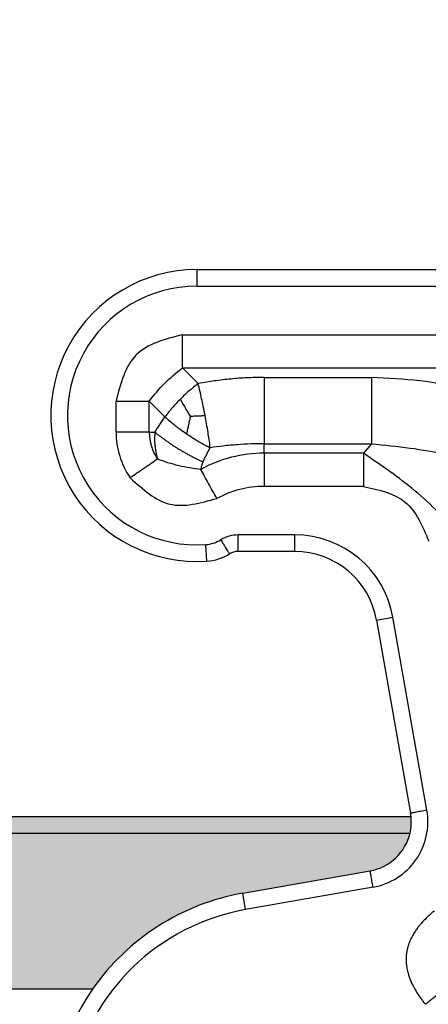
# Model space of a CAD drawing. Units: millimetres. Extents: x 339 to 636, y -719 to -509.
# Drawn here: x 472 to 484, y -586 to -556 of the extents above; entities that cross this region are included whole.
import ezdxf

# ---------------------------------------------------------------- set-up
doc = ezdxf.new("R2010")
doc.units = ezdxf.units.MM
doc.layers.add('1', color=7, linetype='Continuous')
doc.styles.add('CONVERTER_11', font='simplex.shx', dxfattribs={"width": 0.95})
doc.dimstyles.new('ME10_DIM_18', dxfattribs={"dimtxt": 3, "dimasz": 3, "dimexe": 1, "dimexo": 0.5, "dimgap": 2, "dimtad": 0, "dimdsep": 46, "dimtxsty": 'CONVERTER_11', "dimsah": 1, "dimcen": 0.09, "dimclrd": 2, "dimclre": 2, "dimclrt": 4, "dimadec": 0, "dimazin": 0, "dimtfac": 1, "dimtdec": 4, "dimtix": 1, "dimtmove": 0, "dimatfit": 3, "dimfxl": 1, "dimtolj": 1, "dimtzin": 0, "dimarcsym": 0})

# ---------------------------------------------------------------- blocks, each defined once
blk = doc.blocks.new('*D9')
at = {"layer": '1', "color": 2, "linetype": 'Continuous'}
for p, q in [((360.3985465994075, -589.0256707125857), (360.3985465994075, -547.8256707126202)), ((524.9918558300393, -589.0256707125857), (524.9918558300393, -547.8256707126202)), ((360.3985465994075, -548.8256707126202), (435.6702012147234, -548.8256707126202)), ((449.7202012147234, -548.8256707126202), (524.9918558300393, -548.8256707126202))]:
    blk.add_line(p, q, dxfattribs=at)
at = {"layer": '1', "color": 2}
for points in [[(363.3985465994075, -548.430713219858), (363.3985465994075, -549.2206282053824), (360.3985465994075, -548.8256707126202)], [(521.9918558300393, -549.2206282053824), (521.9918558300393, -548.430713219858), (524.9918558300393, -548.8256707126202)]]:
    blk.add_solid(points, dxfattribs=at)
at = {"layer": '1', "color": 4, "insert": (437.6702012147234, -550.1756707126202), "char_height": 3, "attachment_point": 7, "rotation": 0.00013888888888888892, "line_spacing_factor": 0.60024009603842, "style": 'CONVERTER_11'}
blk.add_mtext('164,5', dxfattribs=at)

msp = doc.modelspace()

# ---------------------------------------------------------------- hatches: boundary and pattern name
at = {"layer": '1', "linetype": 'Continuous'}
h = msp.add_hatch(color=7, dxfattribs=at)
edge = h.paths.add_edge_path()
edge.add_line((483.8017572097564, -580.3256707126409), (402.0886452342029, -580.3256707126409))
edge.add_arc((403.5809252352284, -580.4776588652658), 1.499999999999669, 174.1844999729915, 193.011699752674)
edge.add_line((402.1194390707618, -580.8153838881346), (483.7709633731973, -580.8153838881349))
edge.add_arc((482.3094772087305, -580.4776588652658), 1.499999999999889, 346.988300247319, 365.8155000270071)
h = msp.add_hatch(color=7, dxfattribs=at)
edge = h.paths.add_edge_path()
edge.add_line((482.5699494752307, -581.9548704947838), (478.7296639783911, -582.6320164414999))
edge.add_arc((479.9452012220587, -589.5256707125859), 7.000000000000383, 99.99999999999186, 145.1500954215023)
edge.add_line((474.2006385754827, -585.5256707126412), (411.6897638684768, -585.5256707126407))
edge.add_arc((405.9452012219001, -589.5256707125859), 7.00000000000042, 34.84990457849755, 80.00000000000723)
edge.add_line((407.1607384655678, -582.6320164414999), (403.3204529687281, -581.9548704947838))
edge.add_arc((403.5809252352284, -580.4776588652658), 1.499999999999672, 193.011699752674, 260.00000000000165, ccw=False)
edge.add_line((402.1194390707618, -580.8153838881346), (483.7709633731973, -580.8153838881349))
edge.add_arc((482.3094772087305, -580.4776588652658), 1.49999999999968, 279.9999999999941, 346.988300247319, ccw=False)

# ---------------------------------------------------------------- linework, layer by layer
at = {"color": 2, "linetype": 'Continuous'}
for p, q in [((477.3452012220593, -563.8256707125659), (477.3452012220589, -564.3256707125868)), ((477.3452012220593, -563.8256707125659), (500.5875060675576, -563.8256707125909)), ((477.3452012220589, -564.3256707125868), (500.5875060675576, -564.3256707125909)), ((476.9093028371967, -566.7897723277249), (477.3834649348194, -567.2639344253478)), ((479.3718035598309, -567.0756707125859), (482.6049765766201, -567.0756707125859)), ((474.9093028371966, -568.7256707125869), (474.9093028371966, -567.7897723277249)), ((475.9093028371967, -567.7897723277249), (476.38346299954, -568.2639324900679)), ((475.9093028371966, -568.7256707125869), (475.9093028371967, -567.7897723277249)), ((475.9093028371966, -568.7256707125869), (474.9093028371966, -568.7256707125869)), ((475.9093028371966, -568.7256707125869), (476.0831103702959, -568.7256707125869)), ((479.3718035598309, -569.0756707125859), (482.6049765766201, -569.0756707125859)), ((479.3718035598309, -569.3615690974468), (479.3718035598309, -569.0756707125859)), ((482.6049765766201, -569.0756707125859), (482.3650793473287, -569.3615690974468)), ((482.3650793473287, -569.3615690974468), (479.3718035598309, -569.3615690974468)), ((479.3718035598309, -569.3615690974468), (479.3718035598309, -570.3615690974468)), ((482.3650793473289, -570.3615690974468), (479.3718035598309, -570.3615690974468)), ((480.2974525908833, -571.825670712585), (478.587542864876, -571.825670712585)), ((480.2974525908833, -572.325670712585), (480.2974525908833, -571.825670712585)), ((477.648649497924, -572.6151945072459), (477.6141667393031, -572.1163849851248)), ((480.2974525908833, -572.325670712585), (478.5875428648759, -572.325670712585)), ((482.7594719734138, -574.3915502684179), (483.25187584992, -574.3047261795848)), ((482.7594719734138, -574.3915502684179), (483.7866888382489, -580.2171865987659)), ((484.2790927147549, -580.130362509932), (483.25187584992, -574.3047261795848)), ((483.8017572097564, -580.3256707126409), (402.0886452342029, -580.3256707126409)), ((402.1194390707618, -580.8153838881346), (483.7709633731973, -580.8153838881349)), ((478.7296639783911, -582.6320164414999), (482.5699494752307, -581.9548704947838)), ((482.6567735640643, -582.44727437129), (478.8164880672244, -583.1244203180058)), ((478.8164880672244, -583.1244203180058), (478.7296639783911, -582.6320164414999)), ((474.2006385754827, -585.5256707126412), (411.6897638684768, -585.5256707126407))]:
    msp.add_line(p, q, dxfattribs=at)
for centre, radius, start, end in [((477.3452012220585, -568.2256707125769), 4.400000000011005, 89.99999999998965, 273.9545721221262), ((477.3452012220588, -568.2256707125869), 3.900000000000091, 89.99999999999834, 273.954572122134), ((477.3452012220589, -568.7256707125869), 2.435898384862298, 180, 214.4923273517558), ((477.3452012220797, -568.7256707126539), 1.435898384883103, 179.9999999973235, 214.4923273490847), ((479.3718035598322, -573.325670712585), 3.964101615138134, 90.0000000000189, 118.7261973390807), ((479.3718035598309, -573.325670712585), 2.964101615138134, 90, 118.7261973390691), ((478.5875428648759, -572.825670712585), 1, 89.99999999999349, 121.4108206967054), ((480.2974525908833, -574.825670712585), 2.999999999999936, 9.99999999998773, 90), ((477.5452012220609, -571.1187659408849), 0.999999999999262, 273.9545721221403, 301.4108206967165), ((477.5452012220609, -571.1187659408849), 1.500000000000016, 273.9545721221309, 301.4108206967151), ((478.5875428648759, -572.825670712585), 0.5, 90, 121.4108206966986), ((480.2974525908833, -574.825670712585), 2.499999999999897, 9.99999999999499, 90), ((482.3094772087305, -580.4776588652658), 1.999999999999752, 279.9999999999982, 9.99999999999889), ((482.3094772087305, -580.4776588652658), 1.499999999999889, 346.988300247319, 5.81550002700713), ((482.3094772087305, -580.4776588652658), 1.500000000000009, 5.81550002700713, 9.99999999997899), ((482.3094772087305, -580.4776588652658), 1.49999999999968, 279.9999999999941, 346.988300247319), ((479.9452012220587, -589.5256707125859), 7.000000000000383, 99.99999999999186, 145.1500954215023), ((479.9452012220587, -589.5256707125859), 6.500000000000584, 99.99999999999255, 304.999999999994), ((479.9452012220587, -589.5256707125859), 6.9999999999996, 145.1500954215023, 304.9999999999954)]:
    msp.add_arc(centre, radius, start, end, dxfattribs=at)
for points in [[(476.9093028371968, -565.7897723277249), (476.3796199642876, -565.926756119879), (475.3202542283168, -566.2007237188452), (475.0462866293505, -567.2600894548164), (474.9093028371966, -567.7897723277249)], [(475.9093028371967, -567.7897723277249), (476.0587082618184, -567.6058444193374), (476.3575191256226, -567.2379886161507), (476.7253749288088, -566.9391777523465), (476.9093028371967, -566.7897723277249)], [(482.6049765766201, -567.0756707125859), (482.6049765766195, -567.4090040459191), (482.604976576619, -568.0756707125859), (482.6049765766195, -568.7423373792523), (482.6049765766201, -569.0756707125859)], [(485.3195026063658, -571.8406245644478), (484.8684804805153, -571.3781318036133), (483.966436215507, -570.4531462967705), (482.898864974151, -569.7254281586612), (482.3650793473287, -569.3615690974468)], [(482.3650793473289, -570.3615690974468), (482.8375741979846, -570.4651383267484), (483.7825638902208, -570.6722768010088), (484.1506512035901, -571.5669407578597), (484.3346948533532, -572.0142727421139)]]:
    msp.add_open_spline(points, degree=3, dxfattribs=at)
for points, knots in [([(476.9093028371968, -565.7897723277249), (478.4271457121791, -565.7897723255645), (481.4628314621437, -565.7897723062438), (486.0163621697255, -565.7897723461465), (490.5698949599426, -565.789772215519), (493.6055848751774, -565.7897721743549), (495.1234298327948, -565.7897721462728)], [0, 0, 0, 0, 4.553528624946864, 9.107057249893728, 13.66059212274587, 18.21412699559801, 18.21412699559801, 18.21412699559801, 18.21412699559801]), ([(476.9093028371967, -566.7897723277249), (476.9093028371964, -566.7115612814712), (476.9093028371962, -566.5507739780048), (476.9093028371961, -566.3044581056884), (476.9093028371962, -566.0493358186086), (476.9093028371966, -565.8767897887417), (476.9093028371968, -565.7897723277249)], [0, 0, 0, 0, 0.2346331387612963, 0.4823619103988221, 0.7389476169496447, 1, 1, 1, 1]), ([(476.9093028371967, -566.7897723277249), (478.4271457121788, -566.7897723240297), (481.4628314621435, -566.7897723016397), (486.0163579529981, -566.7897723645631), (490.5698823097603, -566.7897721464583), (493.6055637915403, -566.7897720653928), (495.1234045324303, -566.7897720173598)], [0, 0, 0, 0, 4.553528624946694, 9.107057249893558, 13.6605794725636, 18.21410169523359, 18.21410169523359, 18.21410169523359, 18.21410169523359]), ([(479.3718035598309, -567.0756707125859), (479.1975352400455, -567.0781530462486), (478.8628515703073, -567.0829204018763), (478.4493585239204, -567.1142105931842), (478.1242827961025, -567.1487593055141), (477.8822402183643, -567.1804594938671), (477.6328447161858, -567.2184665600637), (477.4699895281337, -567.2481589291648), (477.3834649348194, -567.2639344253478)], [0, 0, 0, 0, 0.5227515621058596, 1.00394846048439, 1.243300851579048, 1.503447669177899, 1.736202486181583, 2.000041862759562, 2.000041862759562, 2.000041862759562, 2.000041862759562]), ([(479.3718035598309, -567.0756707125859), (479.371803559831, -567.1514587796619), (479.3718035598312, -567.3093090964733), (479.3718035598314, -567.5537261757718), (479.3718035598314, -567.8112714420288), (479.3718035598315, -568.075670712586), (479.3718035598314, -568.3400699831434), (479.3718035598313, -568.5976152494007), (479.371803559831, -568.842032328699), (479.3718035598309, -568.9998826455101), (479.3718035598309, -569.0756707125859)], [0, 0, 0, 0, 0.2273642012281698, 0.4735509504338324, 0.7332512378952742, 1.000000000000114, 1.266748762104953, 1.526449049567191, 1.772635798772512, 2, 2, 2, 2]), ([(487.9309906073542, -568.7283743572518), (487.1342535845471, -568.2347311125195), (485.5034787179302, -567.224333759968), (483.5857652842437, -567.1259749773875), (482.6049765766201, -567.0756707125859)], [0, 0, 0, 0, 2.764229965798457, 5.657872803713999, 5.657872803713999, 5.657872803713999, 5.657872803713999]), ([(477.3834649348194, -567.2639344253478), (477.3377169493288, -567.299043859451), (477.2452395275856, -567.3700159641098), (477.1105675252768, -567.4838599862128), (476.9774965492181, -567.6033283477103), (476.8918932535655, -567.687285268078), (476.8489414833795, -567.7294109739078)], [0, 0, 0, 0, 0.1729809306802541, 0.3496729291422843, 0.528876135741068, 0.7093408843382559, 0.7093408843382559, 0.7093408843382559, 0.7093408843382559]), ([(477.5933223616049, -568.224192210485), (477.5749148098978, -568.1292226562474), (477.5421658233239, -567.9602618216293), (477.489667915003, -567.7139638678431), (477.438944992327, -567.4886390149658), (477.4016499777163, -567.3375872230494), (477.3834649348194, -567.2639344253478)], [0, 0, 0, 0, 0.2902039434432614, 0.5163033740814896, 0.7554674035149145, 0.9830556411777273, 0.9830556411777273, 0.9830556411777273, 0.9830556411777273]), ([(476.8489414833795, -567.7294109739078), (476.8068156186884, -567.7723625806437), (476.7228583850524, -567.8579655471285), (476.6033895411406, -567.9910360401024), (476.4895450380782, -568.1257075597171), (476.4185725979896, -568.2181846637947), (476.38346299954, -568.2639324900679)], [0, 0, 0, 0, 0.1804647322514963, 0.3596679082917527, 0.5363598422371612, 0.7093406942639111, 0.7093406942639111, 0.7093406942639111, 0.7093406942639111]), ([(477.1508003672633, -568.2418955441929), (477.1267050445317, -568.2017137032825), (477.0752234233179, -568.1158618941776), (476.9994319323863, -567.988304898116), (476.9227811519944, -567.8577289350005), (476.8738236442611, -567.7726509958741), (476.8489414833795, -567.7294109739078)], [0, 0, 0, 0, 0.1405576602347189, 0.3003129774701243, 0.4451236314286895, 0.5947872660161229, 0.5947872660161229, 0.5947872660161229, 0.5947872660161229]), ([(474.9093028371966, -567.7897723277249), (474.9963202983138, -567.7897723277246), (475.1688663283813, -567.7897723277243), (475.4239886155624, -567.7897723277248), (475.6703044877783, -567.7897723277249), (475.8310917910443, -567.789772327725), (475.9093028371967, -567.7897723277249)], [0, 0, 0, 0, 0.2610523833519096, 0.5176380902023539, 0.7653668615427591, 1.000000000000114, 1.000000000000114, 1.000000000000114, 1.000000000000114]), ([(476.0831103702959, -568.7256707125869), (476.1096366074448, -568.6831790651908), (476.1584328639638, -568.605013715101), (476.2332008478408, -568.4890618754945), (476.3065629000808, -568.3774828447845), (476.3578596068103, -568.3017383402898), (476.38346299954, -568.2639324900679)], [0, 0, 0, 0, 0.1502730482208155, 0.2764342472470117, 0.4138932997611716, 0.550871207821872, 0.550871207821872, 0.550871207821872, 0.550871207821872]), ([(476.38346299954, -568.2639324900679), (476.4280202004123, -568.3035821217217), (476.5278843136044, -568.3924470922766), (476.6816269704196, -568.5170596710218), (476.8538117157, -568.6485697826605), (476.9708308548783, -568.7300858036543), (477.0351879782678, -568.7749172350129)], [0, 0, 0, 0, 0.1789149257991551, 0.4009941862614752, 0.5935081077928566, 0.8287752177195815, 0.8287752177195815, 0.8287752177195815, 0.8287752177195815]), ([(477.1508003672633, -568.2418955441929), (477.1414282528814, -568.2846135693143), (477.1220122420502, -568.3731116685987), (477.0931561764588, -568.5052462761632), (477.0638964056066, -568.6401821424456), (477.0448901996671, -568.7293825084708), (477.0351879782678, -568.7749172350129)], [0, 0, 0, 0, 0.131202107535836, 0.2718088365615405, 0.4057462908282691, 0.5454168646042978, 0.5454168646042978, 0.5454168646042978, 0.5454168646042978]), ([(477.1508003672633, -568.2418955441929), (477.1758464818118, -568.2411076323934), (477.2249992531175, -568.2395613483015), (477.3045664501983, -568.2368333524379), (477.3899394444092, -568.2336478112023), (477.4883003287387, -568.2294178123418), (477.5562307004097, -568.2260377923715), (477.5933223616049, -568.224192210485)], [0, 0, 0, 0, 0.0751754813590758, 0.1475311977148376, 0.2388415647557092, 0.3314719256677111, 0.4428843026604124, 0.4428843026604124, 0.4428843026604124, 0.4428843026604124]), ([(477.7490838948867, -569.1946960519879), (477.7379032985979, -569.1109663586434), (477.71730995218, -568.9567461954807), (477.6804585021099, -568.7186492505339), (477.6404877365713, -568.4787303384946), (477.6091308909612, -568.3095063243604), (477.5933223616049, -568.224192210485)], [0, 0, 0, 0, 0.2534112154314685, 0.4667534051779682, 0.7227633434225276, 0.9830575596115085, 0.9830575596115085, 0.9830575596115085, 0.9830575596115085]), ([(476.0831103702959, -568.7256707125869), (476.0815263836758, -568.7387964984343), (476.0783441648246, -568.7651662394697), (476.0748525062539, -568.8049628971646), (476.0722385856002, -568.8449554107355), (476.0705760078598, -568.8849059002216), (476.0698130206408, -568.9245618151676), (476.0699187596297, -568.9636752999743), (476.0708480106552, -569.0019988001656), (476.0728166706103, -569.044769631295), (476.0761702554573, -569.0918399691318), (476.0811530028891, -569.142599081117), (476.0872121458534, -569.1916390999825), (476.093015980301, -569.2310706966665), (476.098049628284, -569.2617847836198), (476.1019390092639, -569.2840819776113), (476.1060016381072, -569.3060831524859), (476.111480248342, -569.3342368596711), (476.1186073325326, -569.3684014833038), (476.1276565219139, -569.4084256603026), (476.1371979000021, -569.4477475095416), (476.1461813900787, -569.4824911808014), (476.1543693828578, -569.5127753693079), (476.1592886711173, -569.5301756664401), (476.1617308578072, -569.5388140386419)], [0, 0, 0, 0, 0.0396608328746432, 0.0796787207833772, 0.1198292059557154, 0.1598862507342599, 0.1996224140033968, 0.2388095483507101, 0.2772179099148733, 0.3146175413605903, 0.3672486434848182, 0.41876709662463, 0.4676098603698185, 0.515473455920741, 0.538325474875983, 0.5609800224629992, 0.5833738606727384, 0.6054437612007633, 0.6470243649741851, 0.6880684812004326, 0.7285418195868599, 0.7684081262776592, 0.7957239801723152, 0.8226546627696496, 0.8226546627696496, 0.8226546627696496, 0.8226546627696496]), ([(476.0831103702959, -568.7256707125869), (476.1085912060383, -568.7464819459794), (476.1603330834895, -568.7887416195329), (476.2404855138013, -568.8511964305228), (476.3237594098975, -568.9139535922307), (476.4099630995711, -568.9765976815703), (476.4987315399516, -569.0388697094726), (476.5896992467895, -569.1004709763295), (476.6824712563922, -569.1611035339442), (476.7766250110352, -569.2204849712308), (476.8717305911699, -569.2783297088342), (476.9673408296748, -569.3343800131977), (477.0630146752924, -569.3883833306344), (477.1583094570379, -569.4401187351509), (477.2527949617456, -569.489392031377), (477.3460767274775, -569.5359917232864), (477.4376974497956, -569.5799312579563), (477.4985817433557, -569.6074306571591), (477.5285648756275, -569.6209730272519)], [0, 0, 0, 0, 0.0986959747988716, 0.2004139175039506, 0.3048113244752874, 0.4115056028492923, 0.520081710016026, 0.6300948673488986, 0.7410790840508423, 0.852552523876755, 0.964025965183376, 1.07501018737964, 1.185023357240547, 1.293599489139553, 1.400293811518793, 1.504691290699076, 1.606409344540408, 1.705105481783522, 1.705105481783522, 1.705105481783522, 1.705105481783522]), ([(477.0351879782678, -568.7749172350129), (477.1004453173928, -568.8184288020891), (477.2191008382222, -568.8975446013831), (477.3938772525316, -569.003302481224), (477.5657782765562, -569.1013262233766), (477.6849008542789, -569.162003336232), (477.7490838948867, -569.1946960519879)], [0, 0, 0, 0, 0.2352689677777138, 0.4277826902742558, 0.6127240025724683, 0.8287814168994312, 0.8287814168994312, 0.8287814168994312, 0.8287814168994312]), ([(477.5285648756275, -569.6209730272519), (477.5445783275036, -569.5883843322259), (477.5798345929993, -569.5166349609408), (477.6340623570312, -569.4104031186001), (477.6914557072525, -569.300838635074), (477.7296517584223, -569.2304871576633), (477.7490838948867, -569.1946960519879)], [0, 0, 0, 0, 0.1089303487255163, 0.2398280999124758, 0.3578033868721999, 0.4799799322057394, 0.4799799322057394, 0.4799799322057394, 0.4799799322057394]), ([(479.3718035598309, -569.0756707125859), (479.2415259168299, -569.0769873886989), (478.9701937116222, -569.0797296753481), (478.5569410468034, -569.1032306807359), (478.1459313816072, -569.1402503669772), (477.8769218467103, -569.1771572566271), (477.7490838948867, -569.1946960519879)], [0, 0, 0, 0, 0.3908076566032666, 0.8139439811609555, 1.241377884804821, 1.628440736612433, 1.628440736612433, 1.628440736612433, 1.628440736612433]), ([(482.6049765766201, -569.0756707125859), (482.9953437290933, -569.1133530107865), (483.7508610323194, -569.1862834146708), (484.8648676694804, -569.3834821155397), (485.9230706234631, -569.617716995914), (486.6137283451869, -569.8096390594284), (486.9461828543421, -569.9020225349188)], [0, 0, 0, 0, 1.176100614164252, 2.27622729187152, 3.391379688086527, 4.426371652357365, 4.426371652357365, 4.426371652357365, 4.426371652357365]), ([(482.3650793473287, -569.3615690974468), (482.3650793473284, -569.439780143599), (482.365079347328, -569.6005674468647), (482.3650793473283, -569.8468833190806), (482.3650793473283, -570.1020056062616), (482.3650793473287, -570.2745516363293), (482.3650793473289, -570.3615690974468)], [0, 0, 0, 0, 0.234633138456843, 0.4823619097968503, 0.7389476166475788, 1, 1, 1, 1]), ([(476.1617308578072, -569.5388140386419), (476.0972691547803, -569.5831046311107), (475.9647479329811, -569.6741578169958), (475.7617338909983, -569.8136454783014), (475.5514615839111, -569.9581201760438), (475.4092487955963, -570.0558322803698), (475.3375288274652, -570.1051099092758)], [0, 0, 0, 0, 0.234633138420625, 0.4823619097557064, 0.7389476166060793, 0.9999999999584439, 0.9999999999584439, 0.9999999999584439, 0.9999999999584439]), ([(477.4665591848085, -569.8494449594759), (477.3573716611493, -569.8367369882696), (477.134579284427, -569.8108069123579), (476.8028495289185, -569.741637436903), (476.4755294254033, -569.6539099540423), (476.264940303323, -569.5766694927615), (476.1617308578072, -569.5388140386419)], [0, 0, 0, 0, 0.329623080491895, 0.6725815160914643, 1.015549008376616, 1.345196921955627, 1.345196921955627, 1.345196921955627, 1.345196921955627]), ([(477.5285648756275, -569.6209730272519), (477.5247778065257, -569.62904457227), (477.5172164073907, -569.6451605458375), (477.5099473358359, -569.6638800538481), (477.5054030907056, -569.6765339689498), (477.5036176556864, -569.6816912609206), (477.502135457793, -569.6860735271224), (477.5010267049347, -569.6894065064866), (477.4998474993414, -569.6930219791955), (477.4975141810634, -569.7003133370713), (477.4943506674157, -569.7107260036973), (477.4877192521022, -569.7343063455675), (477.4799506714266, -569.7668686997358), (477.4720757180426, -569.8086559817245), (477.4683621002025, -569.836114254677), (477.4665591848085, -569.8494449594759)], [0, 0, 0, 0, 0.0267411175688324, 0.0533923776501545, 0.0601979568015175, 0.0670778464240077, 0.0697645588920653, 0.0740763872285056, 0.0776154442607785, 0.0811732464435048, 0.0970431499934671, 0.1102597271050562, 0.1546549887554262, 0.1974180869172006, 0.2377691329131588, 0.2377691329131588, 0.2377691329131588, 0.2377691329131588]), ([(475.3375288274652, -570.1051099092758), (475.715386741559, -570.4484413671897), (476.4711025889225, -571.1351042774809), (477.4551566504285, -570.8626157392243), (477.9471836894239, -570.7263714589969)], [0, 0, 0, 0, 1.42901837195245, 2.858036789080972, 2.858036789080972, 2.858036789080972, 2.858036789080972]), ([(477.9471836894239, -570.7263714589969), (477.9053609652811, -570.6500635414214), (477.8224311150563, -570.4987533552678), (477.6998130921633, -570.2750298610205), (477.5814276481009, -570.0590289454219), (477.5041493301206, -569.9180302984021), (477.4665591848085, -569.8494449594759)], [0, 0, 0, 0, 0.261052383353458, 0.5176380902039798, 0.7653668615432574, 0.9999999999994976, 0.9999999999994976, 0.9999999999994976, 0.9999999999994976]), ([(478.5875428648759, -572.325670712585), (478.587542864876, -572.3198197376734), (478.5875428648762, -572.3081177878503), (478.5875428648762, -572.2807538081893), (478.5875428648769, -572.237789246632), (478.5875428648769, -572.1743260917135), (478.5875428648768, -572.0963725229681), (478.5875428648764, -572.0097489833415), (478.5875428648761, -571.918247421416), (478.587542864876, -571.8568983031558), (478.587542864876, -571.825670712585)], [0, 0, 0, 0, 0.0175529247347868, 0.0351058494693461, 0.0820919389825576, 0.146446609407576, 0.2254953142238492, 0.3159526452195678, 0.40631722828698, 0.5, 0.5, 0.5, 0.5]), ([(478.0663720434685, -571.972218326735), (478.0797163401826, -571.9940704595379), (478.1116897614435, -572.0464289798018), (478.1606948277475, -572.1266779634409), (478.2087711360044, -572.2054061377254), (478.2490202218739, -572.2713167712551), (478.2807782657691, -572.3233227818412), (478.3031701033718, -572.3599910127587), (478.3178094029868, -572.3839639213331), (478.3239081039853, -572.393950986757), (478.3269574541722, -572.3989445196598)], [0, 0, 0, 0, 0.0768132388690475, 0.1840473547809582, 0.2820860916230992, 0.3535533905928444, 0.4157320645286003, 0.4648941505316415, 0.482447075265774, 0.4999999999999143, 0.4999999999999143, 0.4999999999999143, 0.4999999999999143]), ([(484.2790927147549, -580.130362509932), (484.2483395414529, -580.1357851241278), (484.1879224541498, -580.1464382867156), (484.0978110065539, -580.1623273661983), (484.0125034731362, -580.1773693859975), (483.9357341942609, -580.190905881153), (483.8732351872665, -580.2019261423532), (483.8309233539393, -580.2093868601714), (483.8039750946158, -580.2141385653733), (483.7924509237046, -580.216170587635), (483.7866888382489, -580.2171865987659)], [0, 0, 0, 0, 0.093682771712863, 0.1840473547797848, 0.2745046857749822, 0.3535533905916213, 0.4179080610165833, 0.4648941505304262, 0.4824470752652377, 0.4999999999999734, 0.4999999999999734, 0.4999999999999734, 0.4999999999999734]), ([(482.6567735640643, -582.44727437129), (482.6513509498688, -582.4165211979881), (482.640697787282, -582.3561041106855), (482.6248087078013, -582.2659926630896), (482.6097666880027, -582.1806851296723), (482.5962301928475, -582.1039158507963), (482.5852099316465, -582.041416843802), (482.5777492138268, -581.999105010475), (482.5729975086242, -581.9721567511508), (482.570965486362, -581.9606325802398), (482.5699494752307, -581.9548704947838)], [0, 0, 0, 0, 0.0936827717120926, 0.1840473547781519, 0.274504685773817, 0.3535533905902125, 0.4179080610153885, 0.4648941505298964, 0.4824470752648066, 0.5000000000000724, 0.5000000000000724, 0.5000000000000724, 0.5000000000000724]), ([(484.5091684247251, -583.1591256941119), (484.4792242905804, -583.1840205131676), (484.4192319014001, -583.233896733565), (484.3453111670092, -583.3004102478169), (484.2880893950979, -583.3544667270768), (484.2438645317798, -583.3978247372764), (484.202961375609, -583.439510778069), (484.1598541535337, -583.4852731866918), (484.1205751895725, -583.5288125856162), (484.0788497678626, -583.5772504921372), (484.0410779710021, -583.6233139230395), (483.9900370438268, -583.6889614229495), (483.9292932396545, -583.7737665061087), (483.8692385346471, -583.8697817967359), (483.8235320139834, -583.9532837378123), (483.7951364740441, -584.0110652570681), (483.7746870674798, -584.0564816216599), (483.7598261365987, -584.0917740967169), (483.7453971547864, -584.1284488370966), (483.7314602528394, -584.1667890515329), (483.7183459691867, -584.2063453174471), (483.7071783233855, -584.2434153190326), (483.6964862800456, -584.2825122890962), (483.6863442083538, -584.3243130142256), (483.6774479231254, -584.3671614690894), (483.6700063724435, -584.4092942491801), (483.6641331823722, -584.4494397912122), (483.6591385704186, -584.4927911833818), (483.655681154368, -584.5340963645264), (483.6533465231102, -584.5780121985542), (483.6524382177861, -584.6186608138603), (483.6528575447286, -584.6764136221127), (483.6563198289949, -584.7432860123615), (483.6679002631775, -584.8507320783772), (483.6916460835712, -584.9779014611177), (483.7412320165857, -585.1517967471126), (483.8234370469737, -585.3577264436914), (483.9241641383489, -585.5448627717792), (484.0181874728852, -585.6927454363802), (484.0879845104025, -585.7932951220675), (484.1594136384296, -585.8890360334934), (484.2097009526954, -585.9509672990222), (484.2341242024068, -585.9810457038968)], [0, 0, 0, 0, 0.1168146478831219, 0.2340355165401063, 0.2982375429258, 0.3529590707508767, 0.4198261837031517, 0.4734286122762025, 0.5415546430905576, 0.5957228113130278, 0.665211549440189, 0.7202368020074249, 0.8451721047123945, 0.9779799980914189, 1.059702042841148, 1.130658056526143, 1.171063816826784, 1.209112021654094, 1.245527588341242, 1.289286736550277, 1.331478594391644, 1.37053170051826, 1.405419410337184, 1.453065381385745, 1.499546992642723, 1.536681552610426, 1.581406113888699, 1.62124297672206, 1.667579321047644, 1.705729928850182, 1.753161979689941, 1.789529084868874, 1.8789805363629, 1.953895787932737, 2.113631492004308, 2.266342762460273, 2.495764329855269, 2.777354602224264, 2.902452997730916, 3.021390513365428, 3.144474056260959, 3.260700907442787, 3.260700907442787, 3.260700907442787, 3.260700907442787]), ([(484.2341242024068, -585.9810457038968), (484.267481752451, -585.953477010153), (484.3342696637166, -585.8982794467571), (484.4343449706985, -585.8155711684246), (484.5339894189394, -585.7332189772674), (484.6325544293737, -585.6517588984829), (484.7293999122307, -585.5717199411893), (484.8239075770511, -585.493613098211), (484.9154947855608, -585.4179198972123), (484.9755141258942, -585.3683162896136), (485.0049445930118, -585.3439931743299)], [0, 0, 0, 0, 0.1298261575230069, 0.2599356937102631, 0.3894888154365606, 0.5176380901433819, 0.6435465009844521, 0.7664072948323544, 0.8854578811667329, 1.00000000000008, 1.00000000000008, 1.00000000000008, 1.00000000000008])]:
    msp.add_open_spline(points, degree=3, knots=knots, dxfattribs=at)

# ---------------------------------------------------------------- dimensions: what is measured, and where the dimension line sits
at = {"layer": '1'}
dim = msp.add_linear_dim(base=(360.3985465994075, -548.8256707126202), p1=(524.9918558300393, -589.5256707125857), p2=(360.3985465994075, -589.5256707125857), text='164,5', dimstyle='ME10_DIM_18', dxfattribs=at)
dim.commit()
dim.dimension.update_dxf_attribs({"geometry": '*D9', "text_midpoint": (442.6952012147234, -548.8256707126202), "text_rotation": 0.00013888888889})

doc.saveas('drawing.dxf')
